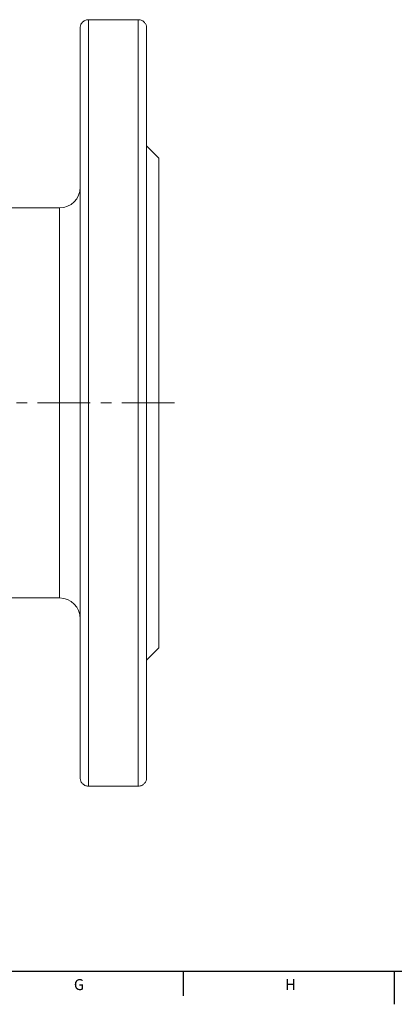
# Model space of a CAD drawing. Units: millimetres. Extents: x 5 to 836, y 5 to 589.
# Drawn here: x 330 to 421, y 5 to 242 of the extents above; entities that cross this region are included whole.
import ezdxf

# ---------------------------------------------------------------- set-up
doc = ezdxf.new("R2010")
doc.units = ezdxf.units.MM
doc.linetypes.add('CENTERX2', pattern=[20.32, 12.7, -2.54, 2.54, -2.54])
doc.layers.add('FORMAT', color=7, linetype='Continuous')
doc.styles.add('SLDTEXTSTYLE1', font='TXT', dxfattribs={"width": 0.605})

msp = doc.modelspace()

# ---------------------------------------------------------------- linework, layer by layer
at = {"color": 7, "linetype": 'Continuous', "lineweight": 15}
for p, q in [((346.72, 242.18), (358.72, 242.18)), ((344.72, 240.26), (344.72, 59.36)), ((360.72, 59.36), (360.72, 240.26)), ((363.72, 208.81), (360.72, 211.81)), ((363.72, 208.81), (363.72, 90.81)), ((339.72, 196.81), (314.95, 196.81)), ((314.95, 102.81), (339.72, 102.81)), ((360.72, 87.81), (363.72, 90.81)), ((346.72, 57.44), (358.72, 57.44))]:
    msp.add_line(p, q, dxfattribs=at)
at = {"color": 8, "linetype": 'Continuous', "lineweight": 0}
for p, q in [((346.72, 57.44), (346.72, 242.18)), ((358.72, 242.18), (358.72, 57.44)), ((339.72, 149.81), (339.72, 196.81)), ((339.72, 102.81), (339.72, 149.81))]:
    msp.add_line(p, q, dxfattribs=at)
at = {"color": 7, "linetype": 'Continuous', "lineweight": 30}
msp.add_line((369.58, 12.87), (369.58, 6.87), dxfattribs=at)
at = {"color": 7, "linetype": 'Continuous', "lineweight": 15}
for centre, start, end in [((339.72, 201.81), 270, 0), ((339.72, 97.81), 0, 90)]:
    msp.add_arc(centre, 5, start, end, dxfattribs=at)
for points, knots in [([(344.72, 240.26), (344.72, 240.37), (344.73, 240.48), (344.77, 240.7), (344.79, 240.81), (344.91, 241.12), (345.03, 241.33), (345.36, 241.7), (345.58, 241.87), (345.97, 242.05), (346.11, 242.1), (346.4, 242.17), (346.56, 242.18), (346.72, 242.18)], [0, 0, 0, 0, 0.125, 0.125, 0.25, 0.25, 0.5, 0.5, 0.75, 0.75, 0.875, 0.875, 1, 1, 1, 1]), ([(358.72, 242.18), (358.87, 242.18), (359.03, 242.17), (359.33, 242.1), (359.47, 242.05), (359.73, 241.93), (359.85, 241.86), (360.06, 241.7), (360.15, 241.61), (360.4, 241.33), (360.52, 241.13), (360.68, 240.7), (360.72, 240.48), (360.72, 240.26)], [0, 0, 0, 0, 0.125, 0.125, 0.25, 0.25, 0.375, 0.375, 0.5, 0.5, 0.75, 0.75, 1, 1, 1, 1]), ([(344.72, 59.36), (344.72, 59.25), (344.73, 59.14), (344.77, 58.92), (344.79, 58.82), (344.91, 58.5), (345.03, 58.29), (345.36, 57.92), (345.58, 57.76), (345.97, 57.57), (346.11, 57.53), (346.4, 57.46), (346.56, 57.44), (346.72, 57.44)], [0, 0, 0, 0, 0.125, 0.125, 0.25, 0.25, 0.5, 0.5, 0.75, 0.75, 0.875, 0.875, 1, 1, 1, 1]), ([(358.72, 57.44), (358.87, 57.44), (359.03, 57.46), (359.33, 57.52), (359.47, 57.57), (359.73, 57.69), (359.85, 57.77), (360.06, 57.93), (360.15, 58.01), (360.4, 58.29), (360.52, 58.5), (360.68, 58.92), (360.72, 59.14), (360.72, 59.36)], [0, 0, 0, 0, 0.125, 0.125, 0.25, 0.25, 0.375, 0.375, 0.5, 0.5, 0.75, 0.75, 1, 1, 1, 1])]:
    msp.add_open_spline(points, degree=3, knots=knots, dxfattribs=at)
at = {"layer": 'FORMAT', "linetype": 'CENTERX2', "lineweight": 0}
msp.add_line((131.25, 149.81), (368.44, 149.81), dxfattribs=at)
at = {"layer": 'FORMAT', "lineweight": 30}
msp.add_line((13, 12.87), (828, 12.87), dxfattribs=at)
at = {"layer": 'FORMAT'}
msp.add_line((420.5, 12.87), (420.5, 4.87), dxfattribs=at)

# ---------------------------------------------------------------- texts
at = {"layer": 'FORMAT', "char_height": 2.65, "attachment_point": 1, "style": 'SLDTEXTSTYLE1'}
for s, insert in [('G', (343.19, 10.94)), ('H', (394.13, 10.94))]:
    msp.add_mtext(s, dxfattribs=dict(at, insert=insert))

doc.saveas('drawing.dxf')
